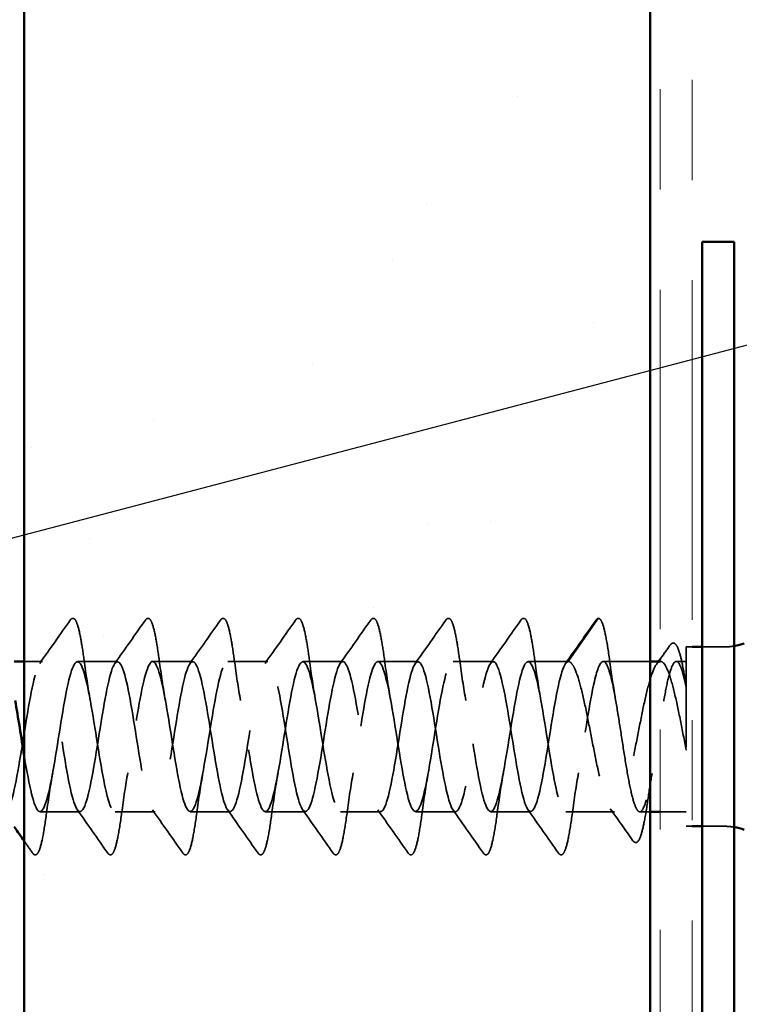
# Model space of a CAD drawing. Units: inches. Extents: x 0.6 to 33.4, y 0.6 to 21.4.
# Drawn here: x 8.5 to 9.2, y 9.8 to 10.7 of the extents above; entities that cross this region are included whole.
import ezdxf

# ---------------------------------------------------------------- set-up
doc = ezdxf.new("R2010")
doc.units = ezdxf.units.IN
doc.header["$LTSCALE"] = 2
doc.header["$MEASUREMENT"] = 0
doc.linetypes.add('DASHED', pattern=[0.2067, 0.1654, -0.0413])
doc.linetypes.add('DOUBLE_DASH_CHAIN', pattern=[1.2403, 0.6614, -0.0827, 0.1654, -0.0827, 0.1654, -0.0827])
for name, color, linetype, lineweight in [('Hatch (ANSI)', 7, 'Continuous', 18), ('Hidden (ANSI)', 7, 'DASHED', 35), ('Symbol (ANSI)', 7, 'Continuous', 25), ('Visible (ANSI)', 7, 'Continuous', 50)]:
    doc.layers.add(name, color=color, linetype=linetype, lineweight=lineweight)
doc.styles.add('Note Text (ANSI)', font='tahoma.ttf')
doc.dimstyles.new('Default (ANSI)$7', dxfattribs={"dimscale": 2, "dimtxt": 0.12, "dimasz": 0.098425, "dimexe": 0.125, "dimexo": 0.0625, "dimgap": 0.031496, "dimtad": 0, "dimtih": 1, "dimtoh": 1, "dimrnd": 1e-08, "dimzin": 4, "dimdsep": 46, "dimtxsty": 'Note Text (ANSI)', "dimcen": 0.09, "dimdle": 0.393701, "dimclrd": 256, "dimclre": 256, "dimclrt": 256, "dimadec": 0, "dimazin": 1, "dimtfac": 1, "dimtofl": 0, "dimtmove": 0, "dimatfit": 3, "dimfxl": 1, "dimtolj": 1, "dimtzin": 4, "dimlwd": -1, "dimlwe": -1, "dimarcsym": 0})

msp = doc.modelspace()

# ---------------------------------------------------------------- hatches: boundary and pattern name
at = {"layer": 'Hatch (ANSI)', "true_color": 0x804000}
h = msp.add_hatch(dxfattribs=at)
h.set_pattern_fill('AR-SAND', color=36, scale=0.25, angle=45, style=0)
h.paths.add_polyline_path([(9.12092, 19.69444), (9.12092, 7.59892), (8.49592, 7.59892), (8.49592, 19.69444)])

# ---------------------------------------------------------------- linework, layer by layer
at = {"layer": 'Hidden (ANSI)', "ltscale": 0.049224}
msp.add_line((9.0391, 10.09596), (9.0686, 10.13853), dxfattribs=at)
at = {"layer": 'Hidden (ANSI)', "ltscale": 0.267674}
msp.add_line((9.15692, 10.11046), (9.15692, 9.93146), dxfattribs=at)
at = {"layer": 'Hidden (ANSI)', "ltscale": 0.005614}
for p, q in [((9.16292, 10.11046), (9.15692, 10.11046)), ((9.16292, 9.93146), (9.15692, 9.93146))]:
    msp.add_line(p, q, dxfattribs=at)
at = {"layer": 'Hidden (ANSI)', "ltscale": 0.020375}
for p, q in [((9.19442, 10.11046), (9.17292, 10.11046)), ((9.19442, 9.93146), (9.17292, 9.93146))]:
    msp.add_line(p, q, dxfattribs=at)
at = {"layer": 'Hidden (ANSI)', "ltscale": 0.017212}
msp.add_line((8.5141, 10.09596), (8.49592, 10.09596), dxfattribs=at)
at = {"layer": 'Hidden (ANSI)', "ltscale": 0.037994}
for p, q in [((8.5891, 10.09596), (8.5491, 10.09596)), ((8.6641, 10.09596), (8.6241, 10.09596)), ((8.7391, 10.09596), (8.6991, 10.09596)), ((8.8141, 10.09596), (8.7741, 10.09596)), ((8.8891, 10.09596), (8.8491, 10.09596)), ((8.9641, 10.09596), (8.9241, 10.09596)), ((9.0391, 10.09596), (8.9991, 10.09596)), ((8.5516, 9.94596), (8.5116, 9.94596)), ((8.6266, 9.94596), (8.5866, 9.94596)), ((8.7016, 9.94596), (8.6616, 9.94596)), ((8.7766, 9.94596), (8.7366, 9.94596)), ((8.8516, 9.94596), (8.8116, 9.94596)), ((8.9266, 9.94596), (8.8866, 9.94596)), ((9.0016, 9.94596), (8.9616, 9.94596))]:
    msp.add_line(p, q, dxfattribs=at)
at = {"layer": 'Hidden (ANSI)', "ltscale": 0.044491}
msp.add_line((9.12092, 10.09596), (9.0741, 10.09596), dxfattribs=at)
at = {"layer": 'Hidden (ANSI)', "ltscale": 0.000201464}
msp.add_line((9.13123, 10.09596), (9.13092, 10.09596), dxfattribs=at)
at = {"layer": 'Hidden (ANSI)', "ltscale": 0.00941}
msp.add_line((9.15692, 10.09596), (9.14693, 10.09596), dxfattribs=at)
at = {"layer": 'Hidden (ANSI)', "ltscale": 0.046155}
msp.add_line((9.08517, 9.94596), (9.0366, 9.94596), dxfattribs=at)
at = {"layer": 'Hidden (ANSI)', "ltscale": 0.009808}
msp.add_line((9.12092, 9.94596), (9.11051, 9.94596), dxfattribs=at)
at = {"layer": 'Hidden (ANSI)', "ltscale": 0.024661}
msp.add_line((9.15692, 9.94596), (9.13092, 9.94596), dxfattribs=at)
at = {"layer": 'Hidden (ANSI)', "ltscale": 0.002232}
msp.add_arc((9.06942, 10.13796), 0.001, 5, 145.27895, dxfattribs=at)
at = {"layer": 'Hidden (ANSI)', "ltscale": 0.009947}
for centre, start, end in [((9.19442, 10.17296), 270, 279.67156), ((9.19442, 9.86896), 80.32844, 90)]:
    msp.add_arc(centre, 0.0625, start, end, dxfattribs=at)
at = {"layer": 'Hidden (ANSI)', "ltscale": 0.050264}
for points in [[(8.5114, 10.09405), (8.52162, 10.10842), (8.53175, 10.12285), (8.54186, 10.13728)], [(8.5864, 10.09405), (8.59662, 10.10842), (8.60675, 10.12285), (8.61686, 10.13728)], [(8.6614, 10.09405), (8.67162, 10.10842), (8.68175, 10.12285), (8.69186, 10.13728)], [(8.7364, 10.09405), (8.74662, 10.10842), (8.75675, 10.12285), (8.76686, 10.13728)], [(8.8114, 10.09405), (8.82162, 10.10842), (8.83175, 10.12285), (8.84186, 10.13728)], [(8.8864, 10.09405), (8.89662, 10.10842), (8.90675, 10.12285), (8.91686, 10.13728)], [(8.9614, 10.09405), (8.97162, 10.10842), (8.98175, 10.12285), (8.99186, 10.13728)], [(9.0364, 10.09405), (9.04662, 10.10842), (9.05675, 10.12285), (9.06686, 10.13728)], [(8.57936, 9.90463), (8.56925, 9.91907), (8.55912, 9.93349), (8.5489, 9.94786)], [(8.65436, 9.90463), (8.64425, 9.91907), (8.63412, 9.93349), (8.6239, 9.94786)], [(8.72936, 9.90463), (8.71925, 9.91907), (8.70912, 9.93349), (8.6989, 9.94786)], [(8.80436, 9.90463), (8.79425, 9.91907), (8.78412, 9.93349), (8.7739, 9.94786)], [(8.87936, 9.90463), (8.86925, 9.91907), (8.85912, 9.93349), (8.8489, 9.94786)], [(8.95436, 9.90463), (8.94425, 9.91907), (8.93412, 9.93349), (8.9239, 9.94786)], [(9.02936, 9.90463), (9.01925, 9.91907), (9.00912, 9.93349), (8.9989, 9.94786)]]:
    msp.add_open_spline(points, degree=3, dxfattribs=at)
at = {"layer": 'Hidden (ANSI)', "ltscale": 0.113296}
for points in [[(8.54186, 10.13728), (8.54271, 10.1385), (8.54403, 10.13927), (8.54678, 10.1382), (8.54765, 10.13651), (8.54991, 10.13052), (8.55119, 10.12519), (8.55353, 10.11237), (8.55462, 10.10523), (8.5557, 10.09721)], [(8.61686, 10.13728), (8.61771, 10.1385), (8.61903, 10.13927), (8.62178, 10.1382), (8.62265, 10.13651), (8.62491, 10.13052), (8.62619, 10.12519), (8.62853, 10.11237), (8.62962, 10.10523), (8.6307, 10.09721)], [(8.69186, 10.13728), (8.69271, 10.1385), (8.69403, 10.13927), (8.69678, 10.1382), (8.69765, 10.13651), (8.69991, 10.13052), (8.70119, 10.12519), (8.70353, 10.11237), (8.70462, 10.10523), (8.7057, 10.09721)], [(8.76686, 10.13728), (8.76771, 10.1385), (8.76903, 10.13927), (8.77178, 10.1382), (8.77265, 10.13651), (8.77491, 10.13052), (8.77619, 10.12519), (8.77853, 10.11237), (8.77962, 10.10523), (8.7807, 10.09721)], [(8.84186, 10.13728), (8.84271, 10.1385), (8.84403, 10.13927), (8.84678, 10.1382), (8.84765, 10.13651), (8.84991, 10.13052), (8.85119, 10.12519), (8.85353, 10.11237), (8.85462, 10.10523), (8.8557, 10.09721)], [(8.91686, 10.13728), (8.91771, 10.1385), (8.91903, 10.13927), (8.92178, 10.1382), (8.92265, 10.13651), (8.92491, 10.13052), (8.92619, 10.12519), (8.92853, 10.11237), (8.92962, 10.10523), (8.9307, 10.09721)], [(8.99186, 10.13728), (8.99271, 10.1385), (8.99403, 10.13927), (8.99678, 10.1382), (8.99765, 10.13651), (8.99991, 10.13052), (9.00119, 10.12519), (9.00353, 10.11237), (9.00462, 10.10523), (9.0057, 10.09721)]]:
    msp.add_open_spline(points, degree=3, knots=[0, 0, 0, 0, 0.055909, 0.055909, 0.1259299, 0.1259299, 0.2207142, 0.2207142, 0.3015426, 0.3015426, 0.3015426, 0.3015426], dxfattribs=at)
at = {"layer": 'Hidden (ANSI)', "ltscale": 0.016412}
msp.add_open_spline([(9.06686, 10.13728), (9.06753, 10.13824), (9.06837, 10.13896), (9.06942, 10.13896)], degree=3, dxfattribs=at)
at = {"layer": 'Hidden (ANSI)', "ltscale": 0.095424}
msp.add_open_spline([(9.06973, 10.13891), (9.07111, 10.13845), (9.07193, 10.13709), (9.07409, 10.13208), (9.07535, 10.12726), (9.07796, 10.11399), (9.07934, 10.10514), (9.0807, 10.095)], degree=3, knots=[0, 0, 0, 0, 0.0616737, 0.0616737, 0.1544681, 0.1544681, 0.2538398, 0.2538398, 0.2538398, 0.2538398], dxfattribs=at)
at = {"layer": 'Hidden (ANSI)', "ltscale": 0.016344}
msp.add_open_spline([(9.13092, 10.09831), (9.13427, 10.10299), (9.13761, 10.10768), (9.14095, 10.11237)], degree=3, dxfattribs=at)
at = {"layer": 'Hidden (ANSI)', "ltscale": 0.104195}
msp.add_open_spline([(9.14095, 10.11237), (9.14176, 10.11352), (9.14276, 10.11432), (9.14574, 10.11429), (9.14698, 10.11263), (9.1494, 10.10751), (9.15062, 10.10356), (9.15317, 10.0929), (9.15454, 10.0858), (9.15623, 10.07572), (9.15658, 10.07362), (9.15692, 10.07148)], degree=3, knots=[0, 0, 0, 0, 0.0437388, 0.0437388, 0.1097528, 0.1097528, 0.1801548, 0.1801548, 0.2577343, 0.2577343, 0.2772273, 0.2772273, 0.2772273, 0.2772273], dxfattribs=at)
at = {"layer": 'Hidden (ANSI)', "ltscale": 1.033348}
msp.add_open_spline([(9.0391, 10.09596), (9.03435, 10.09596), (9.02961, 10.07638), (9.02487, 10.0487), (9.02013, 10.02102), (9.01538, 9.98696), (9.01064, 9.96648), (9.0059, 9.946), (9.00116, 9.94038), (8.99642, 9.95291), (8.99167, 9.96544), (8.98693, 9.99533), (8.98219, 10.02508), (8.97745, 10.05484), (8.9727, 10.08258), (8.96796, 10.09206), (8.96322, 10.10154), (8.95848, 10.09217), (8.95374, 10.06943), (8.94899, 10.0467), (8.94425, 10.01202), (8.93951, 9.98572), (8.93477, 9.95942), (8.93002, 9.94314), (8.92528, 9.94641), (8.92054, 9.94969), (8.9158, 9.97231), (8.91105, 10.00104), (8.90631, 10.02977), (8.90157, 10.06279), (8.89683, 10.08077), (8.89209, 10.09874), (8.88734, 10.10055), (8.8826, 10.08512), (8.87786, 10.0697), (8.87312, 10.03801), (8.86837, 10.00862), (8.86363, 9.97923), (8.85889, 9.95398), (8.85415, 9.94766), (8.8494, 9.94134), (8.84466, 9.95435), (8.83992, 9.97907), (8.83518, 10.00378), (8.83044, 10.03865), (8.82569, 10.06326), (8.82095, 10.08786), (8.81621, 10.10065), (8.81147, 10.09414), (8.80672, 10.08763), (8.80198, 10.06223), (8.79724, 10.0328), (8.7925, 10.00338), (8.78776, 9.97179), (8.78301, 9.95653), (8.77827, 9.94128), (8.77353, 9.94331), (8.76879, 9.96145), (8.76404, 9.97958), (8.7593, 10.01268), (8.75456, 10.04135), (8.74982, 10.07002), (8.74507, 10.09247), (8.74033, 10.09555), (8.73559, 10.09863), (8.73085, 10.08215), (8.72611, 10.05576), (8.72136, 10.02936), (8.71662, 9.99471), (8.71188, 9.9721), (8.70714, 9.9495), (8.70239, 9.94035), (8.69765, 9.95001), (8.69291, 9.95968), (8.68817, 9.98756), (8.68343, 10.01732), (8.67868, 10.04708), (8.67394, 10.07686), (8.6692, 10.08921), (8.66446, 10.10156), (8.65971, 10.09571), (8.65497, 10.07509), (8.65023, 10.05447), (8.64549, 10.02036), (8.64074, 9.99275), (8.636, 9.96514), (8.63126, 9.94576), (8.62652, 9.94596), (8.62178, 9.94615), (8.61703, 9.96592), (8.61229, 9.99367), (8.60755, 10.02143), (8.60281, 10.05543), (8.59806, 10.07577), (8.59332, 10.09611), (8.58858, 10.1015), (8.58384, 10.08879), (8.57909, 10.07609), (8.57435, 10.04607), (8.56961, 10.01633), (8.56487, 9.98659), (8.56013, 9.959), (8.55538, 9.9497), (8.55064, 9.9404), (8.5459, 9.95), (8.54116, 9.97286), (8.53641, 9.99572), (8.53167, 10.03042), (8.52693, 10.05663), (8.52219, 10.08284), (8.51745, 10.09892), (8.5127, 10.09545), (8.50796, 10.09198), (8.50322, 10.06917), (8.49848, 10.0404), (8.49373, 10.01162), (8.48899, 9.97867), (8.48425, 9.96085), (8.47951, 9.94303), (8.47476, 9.94145), (8.47002, 9.95705), (8.46528, 9.97264), (8.46054, 10.00442), (8.4558, 10.03378), (8.45105, 10.06314), (8.44631, 10.08823), (8.44157, 10.09435), (8.43683, 10.10048), (8.43208, 10.08726), (8.42734, 10.06244), (8.4226, 10.03761), (8.41786, 10.00274), (8.41311, 9.97825), (8.40837, 9.95375), (8.40363, 9.94118), (8.39889, 9.94788), (8.39415, 9.95458), (8.3894, 9.98014), (8.38466, 10.0096), (8.37992, 10.03905), (8.37518, 10.07054), (8.37043, 10.08563), (8.36893, 10.09042), (8.36742, 10.09346), (8.36592, 10.0948)], degree=3, knots=[0, 0, 0, 0, 1.191866, 1.191866, 1.191866, 2.383732, 2.383732, 2.383732, 3.575597, 3.575597, 3.575597, 4.767463, 4.767463, 4.767463, 5.959329, 5.959329, 5.959329, 7.151195, 7.151195, 7.151195, 8.343061, 8.343061, 8.343061, 9.534926, 9.534926, 9.534926, 10.726792, 10.726792, 10.726792, 11.918658, 11.918658, 11.918658, 13.110524, 13.110524, 13.110524, 14.30239, 14.30239, 14.30239, 15.494255, 15.494255, 15.494255, 16.686121, 16.686121, 16.686121, 17.877987, 17.877987, 17.877987, 19.069853, 19.069853, 19.069853, 20.261719, 20.261719, 20.261719, 21.453584, 21.453584, 21.453584, 22.64545, 22.64545, 22.64545, 23.837316, 23.837316, 23.837316, 25.029182, 25.029182, 25.029182, 26.221048, 26.221048, 26.221048, 27.412913, 27.412913, 27.412913, 28.604779, 28.604779, 28.604779, 29.796645, 29.796645, 29.796645, 30.988511, 30.988511, 30.988511, 32.180377, 32.180377, 32.180377, 33.372242, 33.372242, 33.372242, 34.564108, 34.564108, 34.564108, 35.755974, 35.755974, 35.755974, 36.94784, 36.94784, 36.94784, 38.139706, 38.139706, 38.139706, 39.331572, 39.331572, 39.331572, 40.523437, 40.523437, 40.523437, 41.715303, 41.715303, 41.715303, 42.907169, 42.907169, 42.907169, 44.099035, 44.099035, 44.099035, 45.290901, 45.290901, 45.290901, 46.482766, 46.482766, 46.482766, 47.674632, 47.674632, 47.674632, 48.866498, 48.866498, 48.866498, 50.058364, 50.058364, 50.058364, 51.25023, 51.25023, 51.25023, 52.442095, 52.442095, 52.442095, 53.633961, 53.633961, 53.633961, 54.825827, 54.825827, 54.825827, 56.017693, 56.017693, 56.017693, 56.396057, 56.396057, 56.396057, 56.396057], dxfattribs=at)
at = {"layer": 'Hidden (ANSI)', "ltscale": 1.109443}
msp.add_open_spline([(8.49592, 10.00187), (8.49599, 10.00143), (8.49606, 10.001), (8.49613, 10.00056), (8.50088, 9.97189), (8.50562, 9.94944), (8.51036, 9.94636), (8.5151, 9.94328), (8.51984, 9.95976), (8.52459, 9.98616), (8.52933, 10.01255), (8.53407, 10.0472), (8.53881, 10.06981), (8.54356, 10.09242), (8.5483, 10.10157), (8.55304, 10.0919), (8.55778, 10.08223), (8.56253, 10.05435), (8.56727, 10.02459), (8.57201, 9.99483), (8.57675, 9.96505), (8.58149, 9.9527), (8.58624, 9.94035), (8.59098, 9.9462), (8.59572, 9.96682), (8.60046, 9.98745), (8.60521, 10.02155), (8.60995, 10.04916), (8.61469, 10.07677), (8.61943, 10.09615), (8.62417, 10.09595), (8.62892, 10.09576), (8.63366, 10.076), (8.6384, 10.04824), (8.64314, 10.02049), (8.64789, 9.98648), (8.65263, 9.96614), (8.65737, 9.94581), (8.66211, 9.94041), (8.66686, 9.95312), (8.6716, 9.96583), (8.67634, 9.99584), (8.68108, 10.02558), (8.68582, 10.05532), (8.69057, 10.08292), (8.69531, 10.09221), (8.70005, 10.10151), (8.70479, 10.09192), (8.70954, 10.06905), (8.71428, 10.04619), (8.71902, 10.0115), (8.72376, 9.98528), (8.72851, 9.95907), (8.73325, 9.943), (8.73799, 9.94647), (8.74273, 9.94994), (8.74747, 9.97274), (8.75222, 10.00152), (8.75696, 10.03029), (8.7617, 10.06324), (8.76644, 10.08106), (8.77119, 10.09888), (8.77593, 10.10046), (8.78067, 10.08487), (8.78541, 10.06927), (8.79015, 10.03749), (8.7949, 10.00813), (8.79964, 9.97878), (8.80438, 9.95369), (8.80912, 9.94756), (8.81387, 9.94143), (8.81861, 9.95465), (8.82335, 9.97948), (8.82809, 10.0043), (8.83284, 10.03917), (8.83758, 10.06366), (8.84232, 10.08816), (8.84706, 10.10074), (8.8518, 10.09403), (8.85655, 10.08733), (8.86129, 10.06177), (8.86603, 10.03232), (8.87077, 10.00286), (8.87552, 9.97137), (8.88026, 9.95628), (8.885, 9.94119), (8.88974, 9.94346), (8.89449, 9.96175), (8.89923, 9.98004), (8.90397, 10.0132), (8.90871, 10.04182), (8.91345, 10.07044), (8.9182, 10.09272), (8.92294, 10.0956), (8.92768, 10.09849), (8.93242, 10.0818), (8.93717, 10.05532), (8.94191, 10.02883), (8.94665, 9.99421), (8.95139, 9.97173), (8.95613, 9.94925), (8.96088, 9.94032), (8.96562, 9.95018), (8.97036, 9.96003), (8.9751, 9.98804), (8.97985, 10.01782), (8.98459, 10.04759), (8.98933, 10.07724), (8.99407, 10.08941), (8.99882, 10.10159), (9.00356, 10.09551), (9.0083, 10.07475), (9.01304, 10.05398), (9.01778, 10.01983), (9.02253, 9.9923), (9.02727, 9.96476), (9.03201, 9.94557), (9.03675, 9.94596), (9.0415, 9.94636), (9.04624, 9.96631), (9.05098, 9.99413), (9.05572, 10.02196), (9.06046, 10.05591), (9.06521, 10.0761), (9.06817, 10.08872), (9.07113, 10.09596), (9.0741, 10.09596)], degree=3, knots=[-48.437356, -48.437356, -48.437356, -48.437356, -48.419315, -48.419315, -48.419315, -47.227449, -47.227449, -47.227449, -46.035583, -46.035583, -46.035583, -44.843718, -44.843718, -44.843718, -43.651852, -43.651852, -43.651852, -42.459986, -42.459986, -42.459986, -41.26812, -41.26812, -41.26812, -40.076254, -40.076254, -40.076254, -38.884389, -38.884389, -38.884389, -37.692523, -37.692523, -37.692523, -36.500657, -36.500657, -36.500657, -35.308791, -35.308791, -35.308791, -34.116925, -34.116925, -34.116925, -32.92506, -32.92506, -32.92506, -31.733194, -31.733194, -31.733194, -30.541328, -30.541328, -30.541328, -29.349462, -29.349462, -29.349462, -28.157596, -28.157596, -28.157596, -26.965731, -26.965731, -26.965731, -25.773865, -25.773865, -25.773865, -24.581999, -24.581999, -24.581999, -23.390133, -23.390133, -23.390133, -22.198267, -22.198267, -22.198267, -21.006401, -21.006401, -21.006401, -19.814536, -19.814536, -19.814536, -18.62267, -18.62267, -18.62267, -17.430804, -17.430804, -17.430804, -16.238938, -16.238938, -16.238938, -15.047072, -15.047072, -15.047072, -13.855207, -13.855207, -13.855207, -12.663341, -12.663341, -12.663341, -11.471475, -11.471475, -11.471475, -10.279609, -10.279609, -10.279609, -9.087743, -9.087743, -9.087743, -7.895878, -7.895878, -7.895878, -6.704012, -6.704012, -6.704012, -5.512146, -5.512146, -5.512146, -4.32028, -4.32028, -4.32028, -3.128414, -3.128414, -3.128414, -1.936549, -1.936549, -1.936549, -0.744683, -0.744683, -0.744683, 0, 0, 0, 0], dxfattribs=at)
at = {"layer": 'Hidden (ANSI)', "ltscale": 0.044522}
for points in [[(8.5557, 10.09721), (8.55761, 10.08299), (8.55965, 10.06918), (8.56185, 10.05709)], [(8.6307, 10.09721), (8.63261, 10.08299), (8.63465, 10.06918), (8.63685, 10.05709)], [(8.7057, 10.09721), (8.70761, 10.08299), (8.70965, 10.06918), (8.71185, 10.05709)], [(8.7807, 10.09721), (8.78261, 10.08299), (8.78465, 10.06918), (8.78685, 10.05709)], [(8.8557, 10.09721), (8.85761, 10.08299), (8.85965, 10.06918), (8.86185, 10.05709)], [(8.9307, 10.09721), (8.93261, 10.08299), (8.93465, 10.06918), (8.93685, 10.05709)], [(9.0057, 10.09721), (9.00761, 10.08299), (9.00965, 10.06918), (9.01185, 10.05709)], [(8.52435, 9.98483), (8.52215, 9.97273), (8.52011, 9.95892), (8.5182, 9.9447)], [(8.59935, 9.98483), (8.59715, 9.97273), (8.59511, 9.95892), (8.5932, 9.9447)], [(8.67435, 9.98483), (8.67215, 9.97273), (8.67011, 9.95892), (8.6682, 9.9447)], [(8.74935, 9.98483), (8.74715, 9.97273), (8.74511, 9.95892), (8.7432, 9.9447)], [(8.82435, 9.98483), (8.82215, 9.97273), (8.82011, 9.95892), (8.8182, 9.9447)], [(8.89935, 9.98483), (8.89715, 9.97273), (8.89511, 9.95892), (8.8932, 9.9447)], [(8.97435, 9.98483), (8.97215, 9.97273), (8.97011, 9.95892), (8.9682, 9.9447)], [(9.04935, 9.98483), (9.04715, 9.97273), (9.04511, 9.95892), (9.0432, 9.9447)]]:
    msp.add_open_spline(points, degree=3, dxfattribs=at)
at = {"layer": 'Hidden (ANSI)', "ltscale": 0.58465}
msp.add_open_spline([(9.15692, 10.00748), (9.15497, 10.01727), (9.15305, 10.02732), (9.14915, 10.04676), (9.14723, 10.05596), (9.14333, 10.07224), (9.14141, 10.07916), (9.13752, 10.08975), (9.13559, 10.09332), (9.1317, 10.09657), (9.12977, 10.09623), (9.12588, 10.09164), (9.12395, 10.08745), (9.12006, 10.07573), (9.11813, 10.06833), (9.11424, 10.05131), (9.11231, 10.04185), (9.10842, 10.02216), (9.1065, 10.01213), (9.1026, 9.99284), (9.10068, 9.98377), (9.09679, 9.96788), (9.09486, 9.9612), (9.09097, 9.95117), (9.08904, 9.94791), (9.08515, 9.9453), (9.08322, 9.94597), (9.07933, 9.95119), (9.0774, 9.95568), (9.07351, 9.96792), (9.07158, 9.97554), (9.06769, 9.99289), (9.06577, 10.00245), (9.06187, 10.02223), (9.05995, 10.03224), (9.05605, 10.05136), (9.05413, 10.06028), (9.05024, 10.07577), (9.04831, 10.0822), (9.04515, 10.08988), (9.04394, 10.09214), (9.04152, 10.09519), (9.04031, 10.09596), (9.0391, 10.09596)], degree=3, knots=[0, 0, 0, 0, 0.077272, 0.077272, 0.154544, 0.154544, 0.231816, 0.231816, 0.309088, 0.309088, 0.38636, 0.38636, 0.463632, 0.463632, 0.540904, 0.540904, 0.618176, 0.618176, 0.695448, 0.695448, 0.77272, 0.77272, 0.849992, 0.849992, 0.927263, 0.927263, 1.004535, 1.004535, 1.081807, 1.081807, 1.159079, 1.159079, 1.236351, 1.236351, 1.313623, 1.313623, 1.390895, 1.390895, 1.468167, 1.468167, 1.516325, 1.516325, 1.564483, 1.564483, 1.564483, 1.564483], dxfattribs=at)
at = {"layer": 'Hidden (ANSI)', "ltscale": 0.51627}
msp.add_open_spline([(9.0741, 10.09596), (9.07562, 10.09596), (9.07714, 10.094), (9.08019, 10.08641), (9.0817, 10.08085), (9.08476, 10.06684), (9.08627, 10.05852), (9.08933, 10.04023), (9.09084, 10.03044), (9.0939, 10.01067), (9.09541, 10.0009), (9.09846, 9.98269), (9.09998, 9.97443), (9.10303, 9.96057), (9.10454, 9.95509), (9.1076, 9.9477), (9.10911, 9.94585), (9.11217, 9.94607), (9.11368, 9.94813), (9.11673, 9.95591), (9.11825, 9.96156), (9.1213, 9.97572), (9.12282, 9.9841), (9.12587, 10.00247), (9.12738, 10.01228), (9.13044, 10.03205), (9.13195, 10.0418), (9.13501, 10.05993), (9.13652, 10.06812), (9.13957, 10.08183), (9.14109, 10.08721), (9.14414, 10.09441), (9.14565, 10.09615), (9.14871, 10.09573), (9.15022, 10.09356), (9.15261, 10.08732), (9.15347, 10.08451), (9.1552, 10.07786), (9.15606, 10.07404), (9.15692, 10.06981)], degree=3, knots=[0, 0, 0, 0, 0.076201, 0.076201, 0.152403, 0.152403, 0.228604, 0.228604, 0.304805, 0.304805, 0.381006, 0.381006, 0.457208, 0.457208, 0.533409, 0.533409, 0.60961, 0.60961, 0.685812, 0.685812, 0.762013, 0.762013, 0.838214, 0.838214, 0.914416, 0.914416, 0.990617, 0.990617, 1.066818, 1.066818, 1.143019, 1.143019, 1.219221, 1.219221, 1.295422, 1.295422, 1.338438, 1.338438, 1.381453, 1.381453, 1.381453, 1.381453], dxfattribs=at)
at = {"layer": 'Hidden (ANSI)', "ltscale": 0.040959}
msp.add_open_spline([(9.0807, 10.095), (9.08246, 10.08191), (9.08433, 10.06919), (9.08633, 10.0579)], degree=3, dxfattribs=at)
at = {"layer": 'Hidden (ANSI)', "ltscale": 0.003206}
msp.add_open_spline([(9.1272, 10.09314), (9.12788, 10.09408), (9.12855, 10.09502), (9.12923, 10.09596)], degree=3, dxfattribs=at)
at = {"layer": 'Hidden (ANSI)', "ltscale": 0.027505}
msp.add_open_spline([(9.12275, 9.98401), (9.1214, 9.97641), (9.12011, 9.96816), (9.11888, 9.95962)], degree=3, dxfattribs=at)
at = {"layer": 'Hidden (ANSI)', "ltscale": 0.111116}
msp.add_open_spline([(9.11888, 9.95962), (9.11758, 9.9506), (9.11627, 9.94252), (9.11371, 9.92952), (9.11243, 9.92442), (9.10981, 9.9174), (9.10845, 9.91507), (9.10524, 9.91534), (9.10443, 9.91606), (9.10374, 9.91703)], degree=3, knots=[0, 0, 0, 0, 0.0845461, 0.0845461, 0.1682568, 0.1682568, 0.2545429, 0.2545429, 0.2954476, 0.2954476, 0.2954476, 0.2954476], dxfattribs=at)
at = {"layer": 'Hidden (ANSI)', "ltscale": 0.03702}
msp.add_open_spline([(9.10374, 9.91703), (9.09625, 9.92764), (9.08872, 9.93823), (9.08113, 9.94877)], degree=3, dxfattribs=at)
at = {"layer": 'Hidden (ANSI)', "ltscale": 0.113293}
for points in [[(8.5182, 9.9447), (8.5169, 9.93501), (8.51558, 9.92659), (8.51298, 9.91365), (8.5117, 9.90894), (8.50959, 9.9046), (8.50885, 9.90351), (8.50647, 9.90266), (8.5052, 9.90343), (8.50436, 9.90463)], [(8.5932, 9.9447), (8.5919, 9.93501), (8.59058, 9.92659), (8.58798, 9.91365), (8.5867, 9.90894), (8.58459, 9.9046), (8.58385, 9.90351), (8.58147, 9.90266), (8.5802, 9.90343), (8.57936, 9.90463)], [(8.6682, 9.9447), (8.6669, 9.93501), (8.66558, 9.92659), (8.66298, 9.91365), (8.6617, 9.90894), (8.65959, 9.9046), (8.65885, 9.90351), (8.65647, 9.90266), (8.6552, 9.90343), (8.65436, 9.90463)], [(8.7432, 9.9447), (8.7419, 9.93501), (8.74058, 9.92659), (8.73798, 9.91365), (8.7367, 9.90894), (8.73459, 9.9046), (8.73385, 9.90351), (8.73147, 9.90266), (8.7302, 9.90343), (8.72936, 9.90463)], [(8.8182, 9.9447), (8.8169, 9.93501), (8.81558, 9.92659), (8.81298, 9.91365), (8.8117, 9.90894), (8.80959, 9.9046), (8.80885, 9.90351), (8.80647, 9.90266), (8.8052, 9.90343), (8.80436, 9.90463)], [(8.8932, 9.9447), (8.8919, 9.93501), (8.89058, 9.92659), (8.88798, 9.91365), (8.8867, 9.90894), (8.88459, 9.9046), (8.88385, 9.90351), (8.88147, 9.90266), (8.8802, 9.90343), (8.87936, 9.90463)], [(8.9682, 9.9447), (8.9669, 9.93501), (8.96558, 9.92659), (8.96298, 9.91365), (8.9617, 9.90894), (8.95959, 9.9046), (8.95885, 9.90351), (8.95647, 9.90266), (8.9552, 9.90343), (8.95436, 9.90463)], [(9.0432, 9.9447), (9.0419, 9.93501), (9.04058, 9.92659), (9.03798, 9.91365), (9.0367, 9.90894), (9.03459, 9.9046), (9.03385, 9.90351), (9.03147, 9.90266), (9.0302, 9.90343), (9.02936, 9.90463)]]:
    msp.add_open_spline(points, degree=3, knots=[0, 0, 0, 0, 0.0976893, 0.0976893, 0.1938655, 0.1938655, 0.2465154, 0.2465154, 0.3014295, 0.3014295, 0.3014295, 0.3014295], dxfattribs=at)
at = {"layer": 'Hidden (ANSI)', "ltscale": 0.013905}
msp.add_open_spline([(8.50436, 9.90463), (8.50155, 9.90864), (8.49873, 9.91266), (8.49592, 9.91667)], degree=3, dxfattribs=at)
at = {"layer": 'Visible (ANSI)', "color": 36, "true_color": 0x804000}
for p, q in [((8.49592, 7.59892), (8.49592, 19.69444)), ((9.12092, 19.69444), (9.12092, 7.59892))]:
    msp.add_line(p, q, dxfattribs=at)
at = {"layer": 'Visible (ANSI)', "color": 30, "linetype": 'DOUBLE_DASH_CHAIN', "lineweight": 18, "ltscale": 0.256167, "true_color": 0xff8000}
for p, q in [((9.13092, 19.69444), (9.13092, 7.62092)), ((9.16292, 7.62092), (9.16292, 19.69444))]:
    msp.add_line(p, q, dxfattribs=at)
at = {"layer": 'Visible (ANSI)', "color": 1, "true_color": 0xff0000}
for p, q in [((9.17292, 10.51492), (9.20492, 10.51492)), ((9.17292, 10.51492), (9.17292, 7.57892)), ((9.20492, 7.57892), (9.20492, 10.51492))]:
    msp.add_line(p, q, dxfattribs=at)
at = {"layer": 'Visible (ANSI)'}
for p, q in [((9.17292, 10.11046), (9.16292, 10.11046)), ((8.49592, 10.09596), (8.48592, 10.09596)), ((9.13092, 10.09596), (9.12092, 10.09596)), ((9.13092, 9.94596), (9.12092, 9.94596)), ((9.17292, 9.93146), (9.16292, 9.93146))]:
    msp.add_line(p, q, dxfattribs=at)
for centre, start, end in [((9.19442, 10.17296), 279.67156, 289.14743), ((9.19442, 9.86896), 70.85257, 80.32844)]:
    msp.add_arc(centre, 0.0625, start, end, dxfattribs=at)
for points in [[(9.12923, 10.09596), (9.12979, 10.09674), (9.13036, 10.09753), (9.13092, 10.09831)], [(8.48685, 10.05697), (8.48987, 10.04028), (8.49289, 10.02023), (8.49592, 10.00187)], [(8.49592, 9.91667), (8.49259, 9.92141), (8.48926, 9.92615), (8.48592, 9.93089)]]:
    msp.add_open_spline(points, degree=3, dxfattribs=at)

# ---------------------------------------------------------------- leaders
at = {"layer": 'Symbol (ANSI)', "annotation_type": 0, "has_hookline": 1, "hookline_direction": 0, "text_width": 4.22893}
msp.add_leader([(8.01635, 10.09649), (14.5818, 11.81982)], dimstyle='Default (ANSI)$7', override={"dimtad": 0}, dxfattribs=at)

doc.saveas('drawing.dxf')
